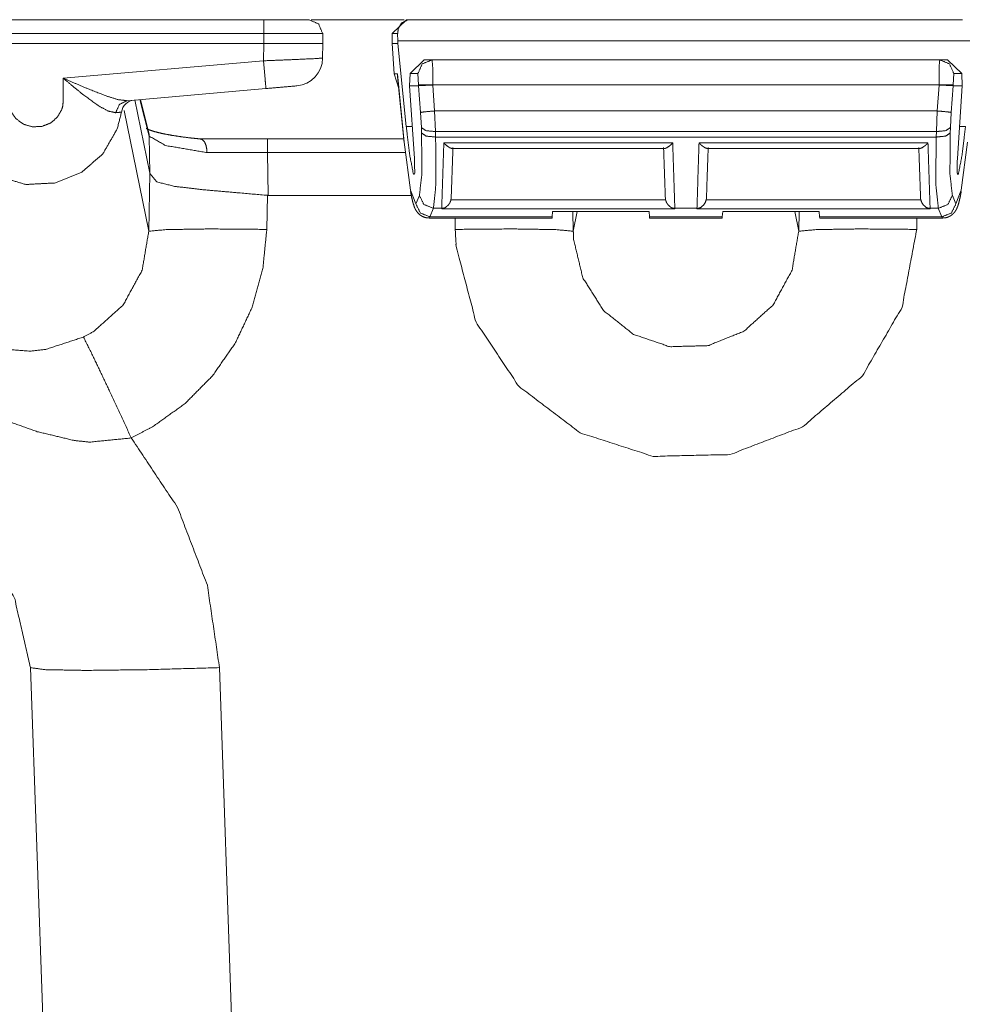
# Model space of a CAD drawing. Units: inches. Extents: x 1.31 to 9.93, y 2.49 to 7.27.
# Drawn here: x 3.94 to 4.28, y 6.93 to 7.27 of the extents above; entities that cross this region are included whole.
import ezdxf

# ---------------------------------------------------------------- set-up
doc = ezdxf.new("R2010")
doc.units = ezdxf.units.IN
doc.header["$MEASUREMENT"] = 0
doc.layers.add('1', color=7, linetype='Continuous', true_color=0xffffff)
doc.layers.add('Trimetric', color=7, linetype='Continuous', true_color=0xffffff)

msp = doc.modelspace()

# ---------------------------------------------------------------- linework, layer by layer
at = {"layer": '1', "color": 7, "linetype": 'Continuous', "lineweight": 13}
for p, q in [((3.86932, 7.2744), (4.03001, 7.2744)), ((3.98098, 7.2744), (4.03047, 7.2744)), ((4.04666, 7.27434), (4.07953, 7.27434)), ((4.07531, 7.26949), (4.08031, 7.2744)), ((4.08031, 7.2744), (4.08135, 7.2744)), ((4.08135, 7.2744), (4.27632, 7.2744)), ((4.09476, 7.2744), (4.13865, 7.2744)), ((4.13865, 7.2744), (4.1465, 7.2744)), ((4.1465, 7.2744), (4.15538, 7.2744)), ((4.15538, 7.2744), (4.16061, 7.2744)), ((4.19706, 7.2744), (4.20228, 7.2744)), ((4.20228, 7.2744), (4.21116, 7.2744)), ((4.21116, 7.2744), (4.21902, 7.2744)), ((4.21902, 7.2744), (4.2629, 7.2744)), ((4.03001, 7.26949), (3.86932, 7.26949)), ((4.03001, 7.26602), (4.03001, 7.26949)), ((4.05078, 7.26949), (4.05084, 7.26602)), ((4.07531, 7.26949), (4.07525, 7.26607)), ((4.0772, 7.26949), (4.07531, 7.26949)), ((4.07728, 7.267), (4.0772, 7.26949)), ((4.03001, 7.26602), (3.86932, 7.26602)), ((4.0299, 7.25991), (4.03001, 7.26602)), ((4.05084, 7.26602), (4.05075, 7.26086)), ((4.07525, 7.26602), (4.07525, 7.26607)), ((4.07525, 7.26607), (4.07527, 7.26602)), ((4.076, 7.25528), (4.07525, 7.26602)), ((4.07527, 7.26602), (4.0773, 7.26602)), ((4.07527, 7.26602), (4.07602, 7.25528)), ((4.07728, 7.267), (4.28038, 7.267)), ((4.0773, 7.26602), (4.07728, 7.267)), ((4.08023, 7.23674), (4.0773, 7.26602)), ((3.9593, 7.25373), (4.0299, 7.25991)), ((4.08156, 7.2554), (4.08659, 7.26023)), ((4.08659, 7.26023), (4.08934, 7.26023)), ((4.08934, 7.26023), (4.26833, 7.26023)), ((4.26833, 7.26023), (4.27107, 7.26023)), ((4.27107, 7.26023), (4.27611, 7.2554)), ((4.08156, 7.2554), (4.08139, 7.25106)), ((4.08436, 7.2554), (4.08156, 7.2554)), ((4.08458, 7.25138), (4.08436, 7.2554)), ((4.2733, 7.2554), (4.27308, 7.25138)), ((4.27611, 7.2554), (4.2733, 7.2554)), ((4.27611, 7.2554), (4.27627, 7.25106)), ((4.0776, 7.25015), (4.076, 7.25528)), ((4.07602, 7.25528), (4.07711, 7.25528)), ((4.07602, 7.25528), (4.0776, 7.25019)), ((4.07711, 7.25528), (4.07953, 7.23116)), ((4.07719, 7.25426), (4.07952, 7.23101)), ((4.03077, 7.25012), (3.9818, 7.24584)), ((4.08139, 7.25106), (4.08457, 7.25106)), ((4.08139, 7.25106), (4.08312, 7.22541)), ((4.08457, 7.25106), (4.08458, 7.25138)), ((4.08457, 7.25106), (4.08956, 7.25132)), ((4.08526, 7.24169), (4.08457, 7.25106)), ((4.08457, 7.25106), (4.08457, 7.25106)), ((4.2681, 7.25138), (4.08956, 7.25138)), ((4.08956, 7.25138), (4.08956, 7.25132)), ((4.08956, 7.25132), (4.09023, 7.24221)), ((4.26744, 7.24221), (4.26811, 7.25132)), ((4.26811, 7.25132), (4.2681, 7.25138)), ((4.26811, 7.25132), (4.27309, 7.25106)), ((4.27309, 7.25106), (4.27241, 7.24169)), ((4.27308, 7.25138), (4.27309, 7.25106)), ((4.27627, 7.25106), (4.27309, 7.25106)), ((4.27309, 7.25106), (4.27309, 7.25106)), ((4.27627, 7.25106), (4.27455, 7.22541)), ((3.98452, 7.24608), (3.98979, 7.22025)), ((3.98961, 7.23331), (3.98633, 7.24624)), ((3.98946, 7.23446), (3.98647, 7.24625)), ((3.98077, 7.24234), (3.98944, 7.19977)), ((4.08555, 7.23635), (4.08526, 7.24169)), ((4.09023, 7.24221), (4.26744, 7.24221)), ((4.09023, 7.24221), (4.09052, 7.23492)), ((4.26714, 7.23492), (4.26744, 7.24221)), ((4.27241, 7.24169), (4.27211, 7.23635)), ((4.08023, 7.23674), (4.08235, 7.23674)), ((4.08563, 7.23442), (4.08555, 7.23635)), ((4.09052, 7.23492), (4.26714, 7.23492)), ((4.09052, 7.23492), (4.09059, 7.23299)), ((4.26707, 7.23299), (4.26714, 7.23492)), ((4.27211, 7.23635), (4.27204, 7.23442)), ((4.27531, 7.23674), (4.27743, 7.23674)), ((3.98981, 7.22018), (3.98961, 7.23331)), ((4.00756, 7.23234), (4.03132, 7.23234)), ((4.03132, 7.23234), (4.07939, 7.23234)), ((4.07953, 7.23116), (4.08172, 7.21427)), ((4.09059, 7.23299), (4.26707, 7.23299)), ((4.27595, 7.21427), (4.27813, 7.23116)), ((4.09347, 7.23091), (4.1742, 7.23091)), ((4.09635, 7.22894), (4.17132, 7.22894)), ((4.18347, 7.23091), (4.26419, 7.23091)), ((4.18635, 7.22894), (4.26132, 7.22894)), ((4.03132, 7.22752), (4.00996, 7.22753)), ((4.07991, 7.22752), (4.03132, 7.22752)), ((4.03132, 7.22752), (4.03154, 7.21243)), ((4.08311, 7.22541), (4.08312, 7.22541)), ((4.27455, 7.22541), (4.27455, 7.22541)), ((3.98944, 7.19977), (3.98979, 7.22025)), ((3.98979, 7.22025), (3.98981, 7.22018)), ((4.08276, 7.21988), (4.08318, 7.21988)), ((4.27448, 7.21988), (4.27491, 7.21988)), ((4.08172, 7.21427), (4.08362, 7.20943)), ((4.27404, 7.20943), (4.27595, 7.21427)), ((4.03127, 7.21245), (4.03106, 7.20043)), ((4.03154, 7.21243), (4.03127, 7.21245)), ((4.03154, 7.21243), (4.08201, 7.21243)), ((4.08362, 7.20943), (4.08486, 7.21244)), ((4.09608, 7.21149), (4.09599, 7.21081)), ((4.09599, 7.21081), (4.17167, 7.21081)), ((4.17167, 7.21081), (4.17159, 7.21149)), ((4.18608, 7.21149), (4.18599, 7.21081)), ((4.18599, 7.21081), (4.26167, 7.21081)), ((4.26167, 7.21081), (4.26159, 7.21149)), ((4.27281, 7.21244), (4.27404, 7.20943)), ((4.08983, 7.20787), (4.08859, 7.20486)), ((4.08983, 7.20787), (4.09273, 7.20787)), ((4.09398, 7.20811), (4.09272, 7.20765)), ((4.09272, 7.20765), (4.09273, 7.20787)), ((4.17494, 7.20765), (4.09272, 7.20765)), ((4.17494, 7.20765), (4.17369, 7.20811)), ((4.17493, 7.20787), (4.18273, 7.20787)), ((4.17493, 7.20787), (4.17494, 7.20765)), ((4.18398, 7.20811), (4.18272, 7.20765)), ((4.18272, 7.20765), (4.18273, 7.20787)), ((4.26494, 7.20765), (4.18272, 7.20765)), ((4.26494, 7.20765), (4.26369, 7.20811)), ((4.26493, 7.20787), (4.26784, 7.20787)), ((4.26493, 7.20787), (4.26494, 7.20765)), ((4.26907, 7.20486), (4.26784, 7.20787)), ((4.08859, 7.20486), (4.08827, 7.20443)), ((4.08828, 7.20443), (4.13165, 7.20443)), ((4.08859, 7.20486), (4.13168, 7.20486)), ((4.09751, 7.20043), (4.09744, 7.20443)), ((4.13168, 7.20486), (4.13165, 7.20443)), ((4.13181, 7.20671), (4.13168, 7.20486)), ((4.16585, 7.20671), (4.13181, 7.20671)), ((4.13901, 7.20671), (4.13913, 7.19977)), ((4.14054, 7.20671), (4.13913, 7.19977)), ((4.16585, 7.20671), (4.16599, 7.20486)), ((4.16601, 7.20443), (4.16599, 7.20486)), ((4.16599, 7.20486), (4.19168, 7.20486)), ((4.16601, 7.20443), (4.19165, 7.20443)), ((4.19168, 7.20486), (4.19165, 7.20443)), ((4.19181, 7.20671), (4.19168, 7.20486)), ((4.19181, 7.20671), (4.22586, 7.20671)), ((4.21719, 7.20671), (4.2186, 7.19977)), ((4.2186, 7.19977), (4.21873, 7.20671)), ((4.22586, 7.20671), (4.22598, 7.20486)), ((4.22598, 7.20486), (4.26907, 7.20486)), ((4.22602, 7.20443), (4.22598, 7.20486)), ((4.22602, 7.20443), (4.26939, 7.20443)), ((4.26029, 7.20443), (4.26022, 7.20043)), ((4.26939, 7.20443), (4.26907, 7.20486)), ((3.96004, 6.69351), (3.94774, 7.04584)), ((4.01436, 7.04584), (4.02667, 6.69351))]:
    msp.add_line(p, q, dxfattribs=at)
for centre, radius, start, end in [((4.04075, 7.26103), 0.01, 275, 359), ((3.98477, 7.24108), 0.005, 95, 171.737)]:
    msp.add_arc(centre, radius, start, end, dxfattribs=at)
for points in [[(3.9679, 7.2744), (3.98098, 7.2744)], [(4.03001, 7.2744), (4.03001, 7.26949)], [(4.0865, 7.2744), (4.09476, 7.2744)], [(4.2629, 7.2744), (4.27116, 7.2744)], [(4.07602, 7.25528), (4.076, 7.25528)], [(4.04162, 7.25107), (4.03077, 7.25012)], [(4.03132, 7.22752), (4.03132, 7.23234)], [(4.09273, 7.20787), (4.09347, 7.23091)], [(4.0967, 7.22927), (4.09608, 7.21149)], [(4.17159, 7.21149), (4.17096, 7.22927)], [(4.17419, 7.23091), (4.17493, 7.20787)], [(4.18273, 7.20787), (4.18347, 7.23091)], [(4.1867, 7.22927), (4.18608, 7.21149)], [(4.26159, 7.21149), (4.26096, 7.22927)], [(4.26419, 7.23091), (4.26493, 7.20787)]]:
    msp.add_open_spline(points, degree=1, dxfattribs=at)
for points, knots in [([(4.03001, 7.2744), (4.03985, 7.2744), (4.04539, 7.2744), (4.04578, 7.2744)], [0, 0, 0.624223, 0.975308, 1, 1]), ([(4.04578, 7.2744), (4.04928, 7.27297), (4.05078, 7.26949)], [0, 0, 0.500013, 1, 1]), ([(4.08135, 7.2744), (4.08132, 7.2744), (4.08071, 7.27435), (4.07855, 7.27319), (4.07743, 7.27133), (4.0772, 7.26949)], [0, 0, 0.00383, 0.089469, 0.434321, 0.739365, 1, 1]), ([(4.05078, 7.26949), (4.04623, 7.26949), (4.04102, 7.26949), (4.03001, 7.26949)], [0, 0, 0.218913, 0.469702, 1, 1]), ([(4.05084, 7.26602), (4.0504, 7.26601), (4.04474, 7.26602), (4.03424, 7.26601), (4.03001, 7.26602)], [0, 0, 0.020804, 0.292878, 0.79698, 1, 1]), ([(4.0299, 7.25991), (4.04032, 7.26032), (4.04795, 7.26067), (4.05075, 7.26086)], [0, 0, 0.49982, 0.865816, 1, 1]), ([(4.0299, 7.25991), (4.03051, 7.25298), (4.03077, 7.25012)], [0, 0, 0.708184, 1, 1]), ([(4.08934, 7.26023), (4.08588, 7.25882), (4.08436, 7.2554)], [0, 0, 0.499357, 1, 1]), ([(4.08934, 7.26023), (4.08955, 7.25765), (4.08956, 7.25138)], [0, 0, 0.291474, 1, 1]), ([(4.2681, 7.25138), (4.26811, 7.25765), (4.26833, 7.26023)], [0, 0, 0.708526, 1, 1]), ([(4.26833, 7.26023), (4.27179, 7.25882), (4.2733, 7.2554)], [0, 0, 0.499332, 1, 1]), ([(3.94003, 7.25373), (3.94005, 7.24522), (3.94024, 7.24385), (3.94076, 7.24222), (3.94256, 7.23952), (3.94528, 7.23754), (3.94853, 7.2366), (3.95191, 7.23679), (3.95491, 7.23802), (3.9572, 7.24), (3.95876, 7.24269), (3.9591, 7.24385), (3.9593, 7.24574), (3.9593, 7.25373)], [0, 0, 0.18731, 0.217589, 0.255351, 0.326692, 0.400619, 0.475024, 0.549432, 0.620701, 0.687499, 0.755765, 0.782485, 0.824197, 1, 1]), ([(3.9593, 7.25373), (3.95938, 7.2537), (3.96758, 7.2502), (3.9746, 7.24746), (3.97859, 7.2462), (3.9818, 7.24584)], [0, 0, 0.003455, 0.375735, 0.690534, 0.865031, 1, 1]), ([(3.97777, 7.2416), (3.97516, 7.24216), (3.9719, 7.24392), (3.96613, 7.24809), (3.95936, 7.25369), (3.9593, 7.25373)], [0, 0, 0.119519, 0.285325, 0.603816, 0.996668, 1, 1]), ([(4.07726, 7.25352), (4.07726, 7.25352), (4.07711, 7.25523), (4.07711, 7.25528)], [0, 0, 0.000946, 0.971997, 1, 1]), ([(4.07711, 7.25528), (4.07711, 7.25522), (4.07721, 7.25426)], [0, 0, 0.065596, 1, 1]), ([(4.08956, 7.25138), (4.08619, 7.25144), (4.08458, 7.25138)], [0, 0, 0.677654, 1, 1]), ([(4.2681, 7.25138), (4.27148, 7.25144), (4.27308, 7.25138)], [0, 0, 0.677654, 1, 1]), ([(3.97777, 7.2416), (3.97911, 7.24451), (3.9818, 7.24584)], [0, 0, 0.516456, 1, 1]), ([(3.97982, 7.2418), (3.97833, 7.2359), (3.97321, 7.22703), (3.96586, 7.22066), (3.95653, 7.21684), (3.94613, 7.21627), (3.93612, 7.21919), (3.92754, 7.22545), (3.92164, 7.23428), (3.91952, 7.2418)], [0, 0, 0.070753, 0.189819, 0.302854, 0.420053, 0.541026, 0.662258, 0.785706, 0.909167, 1, 1]), ([(3.97982, 7.2418), (3.97868, 7.24169), (3.97777, 7.2416)], [0, 0, 0.557201, 1, 1]), ([(4.08526, 7.24169), (4.08685, 7.24192), (4.09023, 7.24221)], [0, 0, 0.322454, 1, 1]), ([(4.26744, 7.24221), (4.27081, 7.24192), (4.27241, 7.24169)], [0, 0, 0.677573, 1, 1]), ([(4.00809, 7.2323), (4.00615, 7.23249), (4.00429, 7.23268), (4.00098, 7.2331), (3.99794, 7.23355), (3.99527, 7.23403), (3.99297, 7.23454), (3.99131, 7.23498), (3.98999, 7.23541), (3.98917, 7.23573), (3.98866, 7.23598), (3.98853, 7.23608)], [0, 0, 0.09696, 0.190365, 0.357502, 0.510692, 0.646297, 0.764335, 0.849877, 0.919244, 0.963601, 0.991681, 1, 1]), ([(4.08276, 7.21988), (4.08145, 7.22668), (4.08023, 7.23674)], [0, 0, 0.405823, 1, 1]), ([(4.08555, 7.23635), (4.08718, 7.23527), (4.09052, 7.23492)], [0, 0, 0.367896, 1, 1]), ([(4.26714, 7.23492), (4.27048, 7.23527), (4.27211, 7.23635)], [0, 0, 0.632145, 1, 1]), ([(4.27491, 7.21988), (4.27621, 7.22668), (4.27743, 7.23674)], [0, 0, 0.405823, 1, 1]), ([(3.98961, 7.23331), (3.98957, 7.23389), (3.98946, 7.23446)], [0, 0, 0.50032, 1, 1]), ([(4.00996, 7.22753), (3.99544, 7.23), (3.98961, 7.23331)], [0, 0, 0.687131, 1, 1]), ([(4.00996, 7.22753), (4.00996, 7.22765), (4.00993, 7.22845), (4.00965, 7.23), (4.00913, 7.23125), (4.0084, 7.23206), (4.00757, 7.23234)], [0, 0, 0.021113, 0.157116, 0.427881, 0.661428, 0.848395, 1, 1]), ([(4.07953, 7.23116), (4.07952, 7.23108), (4.07952, 7.23101)], [0, 0, 0.506924, 1, 1]), ([(4.08486, 7.21244), (4.08574, 7.21996), (4.08563, 7.23442)], [0, 0, 0.343698, 1, 1]), ([(4.08563, 7.23442), (4.08725, 7.23334), (4.09059, 7.23299)], [0, 0, 0.367827, 1, 1]), ([(4.09059, 7.23299), (4.09071, 7.21647), (4.08982, 7.20787)], [0, 0, 0.656663, 1, 1]), ([(4.26784, 7.20787), (4.26696, 7.21647), (4.26707, 7.23299)], [0, 0, 0.343339, 1, 1]), ([(4.26707, 7.23299), (4.27041, 7.23334), (4.27204, 7.23442)], [0, 0, 0.632104, 1, 1]), ([(4.27204, 7.23442), (4.27193, 7.21996), (4.27281, 7.21244)], [0, 0, 0.656303, 1, 1]), ([(4.09347, 7.23091), (4.09349, 7.23089), (4.09452, 7.22996), (4.09559, 7.22921), (4.09635, 7.22896)], [0, 0, 0.008256, 0.40175, 0.772927, 1, 1]), ([(4.17132, 7.22896), (4.17142, 7.22895), (4.17208, 7.22921), (4.17315, 7.22996), (4.17417, 7.23089), (4.17419, 7.23091)], [0, 0, 0.028242, 0.229526, 0.599436, 0.991688, 1, 1]), ([(4.18347, 7.23091), (4.18349, 7.23089), (4.18452, 7.22996), (4.18559, 7.22921), (4.18635, 7.22896)], [0, 0, 0.008256, 0.40175, 0.772927, 1, 1]), ([(4.26419, 7.23091), (4.26417, 7.23089), (4.26315, 7.22996), (4.26208, 7.22921), (4.26132, 7.22896)], [0, 0, 0.008339, 0.401838, 0.772924, 1, 1]), ([(4.08311, 7.22541), (4.08323, 7.22035), (4.08276, 7.21988)], [0, 0, 0.883561, 1, 1]), ([(4.27455, 7.22541), (4.27444, 7.22035), (4.27491, 7.21988)], [0, 0, 0.883562, 1, 1]), ([(4.03127, 7.21245), (4.02173, 7.21328), (4.00884, 7.2144), (3.99857, 7.21561), (3.9923, 7.21718), (3.98981, 7.22018)], [0, 0, 0.221448, 0.520938, 0.760171, 0.909876, 1, 1]), ([(4.08176, 7.21377), (4.08195, 7.21271), (4.08215, 7.21172), (4.08256, 7.20995), (4.08307, 7.20837), (4.08341, 7.20759), (4.08392, 7.20675), (4.08439, 7.20617), (4.08499, 7.2056), (4.08573, 7.2051), (4.08656, 7.20472), (4.08732, 7.20454), (4.08814, 7.20449)], [0, 0, 0.087095, 0.168216, 0.31521, 0.449908, 0.51818, 0.598005, 0.658072, 0.725344, 0.796983, 0.870936, 0.934042, 1, 1]), ([(4.26938, 7.20451), (4.26967, 7.20447), (4.26996, 7.20446), (4.27086, 7.20462), (4.27171, 7.20498), (4.27236, 7.20537), (4.27292, 7.20581), (4.27337, 7.20627), (4.27374, 7.20674), (4.27406, 7.20723), (4.2743, 7.2077), (4.27462, 7.20842), (4.27486, 7.20913), (4.27527, 7.21063), (4.27565, 7.21235), (4.27578, 7.21304), (4.2759, 7.21377)], [0, 0, 0.023201, 0.045998, 0.119368, 0.192992, 0.253467, 0.310364, 0.361677, 0.4086, 0.455879, 0.497964, 0.560953, 0.620509, 0.744366, 0.885061, 0.94114, 1, 1]), ([(4.08486, 7.21244), (4.08645, 7.20921), (4.08982, 7.20787)], [0, 0, 0.497894, 1, 1]), ([(4.09398, 7.20811), (4.09403, 7.20814), (4.09508, 7.20903), (4.09562, 7.20983), (4.09599, 7.21081)], [0, 0, 0.017331, 0.416351, 0.697335, 1, 1]), ([(4.17167, 7.21081), (4.17204, 7.20983), (4.17258, 7.20903), (4.17363, 7.20814), (4.17369, 7.20811)], [0, 0, 0.302686, 0.583586, 0.98267, 1, 1]), ([(4.18599, 7.21081), (4.18562, 7.20983), (4.18508, 7.20903), (4.18403, 7.20814), (4.18398, 7.20811)], [0, 0, 0.302665, 0.583649, 0.982669, 1, 1]), ([(4.26167, 7.21081), (4.26204, 7.20983), (4.26258, 7.20903), (4.26363, 7.20814), (4.26369, 7.20811)], [0, 0, 0.302686, 0.583586, 0.98267, 1, 1]), ([(4.26784, 7.20787), (4.27121, 7.20921), (4.27281, 7.21244)], [0, 0, 0.502119, 1, 1]), ([(4.08362, 7.20943), (4.08521, 7.2062), (4.08859, 7.20486)], [0, 0, 0.497932, 1, 1]), ([(4.09273, 7.20787), (4.09337, 7.20793), (4.09398, 7.20811)], [0, 0, 0.500267, 1, 1]), ([(4.17369, 7.20811), (4.1743, 7.20793), (4.17493, 7.20787)], [0, 0, 0.499892, 1, 1]), ([(4.18273, 7.20787), (4.18337, 7.20793), (4.18398, 7.20811)], [0, 0, 0.500267, 1, 1]), ([(4.26369, 7.20811), (4.2643, 7.20793), (4.26493, 7.20787)], [0, 0, 0.499892, 1, 1]), ([(4.26907, 7.20486), (4.27245, 7.2062), (4.27404, 7.20943)], [0, 0, 0.502029, 1, 1]), ([(4.03106, 7.20043), (4.02967, 7.18669), (4.0259, 7.173), (4.02004, 7.16049), (4.01193, 7.14882), (4.00229, 7.13904), (3.99081, 7.13081), (3.98328, 7.12686)], [0, 0, 0.149434, 0.303182, 0.452647, 0.606509, 0.755033, 0.908001, 1, 1]), ([(4.03106, 7.20043), (4.01076, 7.2006), (3.99561, 7.20036), (3.98944, 7.19977)], [0, 0, 0.487345, 0.851214, 1, 1]), ([(4.09751, 7.20043), (4.1178, 7.2006), (4.13296, 7.20036), (4.13913, 7.19977)], [0, 0, 0.487345, 0.851214, 1, 1]), ([(4.26022, 7.20043), (4.25507, 7.173), (4.24109, 7.14882), (4.21997, 7.13081), (4.19436, 7.12103), (4.16727, 7.12037), (4.1416, 7.12867), (4.12002, 7.145), (4.10483, 7.16772), (4.09782, 7.19451), (4.09751, 7.20043)], [0, 0, 0.110293, 0.22063, 0.330295, 0.438587, 0.545678, 0.652245, 0.759159, 0.867155, 0.976547, 1, 1]), ([(4.26022, 7.20043), (4.23993, 7.2006), (4.22477, 7.20036), (4.2186, 7.19977)], [0, 0, 0.487345, 0.851214, 1, 1]), ([(3.96642, 7.16247), (3.97014, 7.16452), (3.98044, 7.17379), (3.9871, 7.18605), (3.98944, 7.19977)], [0, 0, 0.092426, 0.393957, 0.69725, 1, 1]), ([(4.13913, 7.19977), (4.13925, 7.19683), (4.14248, 7.1834), (4.14976, 7.17184), (4.16033, 7.16341), (4.17308, 7.15907), (4.1866, 7.15942), (4.1993, 7.16452), (4.20961, 7.17379), (4.21626, 7.18605), (4.2186, 7.19977)], [0, 0, 0.023311, 0.13261, 0.240728, 0.347742, 0.454345, 0.56144, 0.669753, 0.779473, 0.889836, 1, 1]), ([(3.91587, 7.17792), (3.92184, 7.16919), (3.92574, 7.16521), (3.93062, 7.16159), (3.93571, 7.15916), (3.93934, 7.15813), (3.94764, 7.15747), (3.9531, 7.15809), (3.96642, 7.16247)], [0, 0, 0.177877, 0.271459, 0.373604, 0.468501, 0.531849, 0.671927, 0.764308, 1, 1]), ([(3.98328, 7.12686), (3.96861, 7.1254), (3.9632, 7.12597), (3.95015, 7.12908), (3.93725, 7.13368), (3.91699, 7.14234), (3.89519, 7.15344), (3.88111, 7.16385)], [0, 0, 0.13246, 0.181285, 0.301865, 0.424919, 0.622857, 0.842699, 1, 1]), ([(3.98328, 7.12686), (3.97585, 7.1429), (3.96984, 7.15558), (3.96642, 7.16247)], [0, 0, 0.44855, 0.804654, 1, 1]), ([(3.98328, 7.12686), (3.99957, 7.10238), (4.0101, 7.07493), (4.01437, 7.04584)], [0, 0, 0.333334, 0.666662, 1, 1]), ([(3.94774, 7.04584), (3.94202, 7.07063), (3.92742, 7.09147), (3.90609, 7.10532), (3.88111, 7.11018)], [0, 0, 0.25, 0.500004, 0.749999, 1, 1]), ([(3.94774, 7.04584), (3.95283, 7.04513), (3.96728, 7.04487), (3.98889, 7.04513), (4.01437, 7.04584)], [0, 0, 0.077137, 0.293815, 0.617807, 1, 1])]:
    msp.add_open_spline(points, degree=1, knots=knots, dxfattribs=at)
at = {"layer": 'Trimetric', "color": 7, "linetype": 'Continuous', "lineweight": 13}
for p, q in [((3.86932, 7.2744), (4.03001, 7.2744)), ((3.98098, 7.2744), (4.03047, 7.2744)), ((4.04666, 7.27434), (4.07953, 7.27434)), ((4.07531, 7.26949), (4.08031, 7.2744)), ((4.08031, 7.2744), (4.08135, 7.2744)), ((4.08135, 7.2744), (4.27632, 7.2744)), ((4.09476, 7.2744), (4.13865, 7.2744)), ((4.13865, 7.2744), (4.1465, 7.2744)), ((4.1465, 7.2744), (4.15538, 7.2744)), ((4.15538, 7.2744), (4.16061, 7.2744)), ((4.19706, 7.2744), (4.20228, 7.2744)), ((4.20228, 7.2744), (4.21116, 7.2744)), ((4.21116, 7.2744), (4.21902, 7.2744)), ((4.21902, 7.2744), (4.2629, 7.2744)), ((4.03001, 7.26949), (3.86932, 7.26949)), ((4.03001, 7.26602), (4.03001, 7.26949)), ((4.05078, 7.26949), (4.05084, 7.26602)), ((4.07531, 7.26949), (4.07525, 7.26607)), ((4.0772, 7.26949), (4.07531, 7.26949)), ((4.07728, 7.267), (4.0772, 7.26949)), ((4.03001, 7.26602), (3.86932, 7.26602)), ((4.0299, 7.25991), (4.03001, 7.26602)), ((4.05084, 7.26602), (4.05075, 7.26086)), ((4.07525, 7.26602), (4.07525, 7.26607)), ((4.07525, 7.26607), (4.07527, 7.26602)), ((4.076, 7.25528), (4.07525, 7.26602)), ((4.07527, 7.26602), (4.0773, 7.26602)), ((4.07527, 7.26602), (4.07602, 7.25528)), ((4.07728, 7.267), (4.28038, 7.267)), ((4.0773, 7.26602), (4.07728, 7.267)), ((4.08023, 7.23674), (4.0773, 7.26602)), ((3.9593, 7.25373), (4.0299, 7.25991)), ((4.08156, 7.2554), (4.08659, 7.26023)), ((4.08659, 7.26023), (4.08934, 7.26023)), ((4.08934, 7.26023), (4.26833, 7.26023)), ((4.26833, 7.26023), (4.27107, 7.26023)), ((4.27107, 7.26023), (4.27611, 7.2554)), ((4.08156, 7.2554), (4.08139, 7.25106)), ((4.08436, 7.2554), (4.08156, 7.2554)), ((4.08458, 7.25138), (4.08436, 7.2554)), ((4.2733, 7.2554), (4.27308, 7.25138)), ((4.27611, 7.2554), (4.2733, 7.2554)), ((4.27611, 7.2554), (4.27627, 7.25106)), ((4.0776, 7.25015), (4.076, 7.25528)), ((4.07602, 7.25528), (4.07711, 7.25528)), ((4.07602, 7.25528), (4.0776, 7.25019)), ((4.07711, 7.25528), (4.07953, 7.23116)), ((4.07719, 7.25426), (4.07952, 7.23101)), ((4.03077, 7.25012), (3.9818, 7.24584)), ((4.08139, 7.25106), (4.08457, 7.25106)), ((4.08139, 7.25106), (4.08312, 7.22541)), ((4.08457, 7.25106), (4.08458, 7.25138)), ((4.08457, 7.25106), (4.08956, 7.25132)), ((4.08526, 7.24169), (4.08457, 7.25106)), ((4.08457, 7.25106), (4.08457, 7.25106)), ((4.2681, 7.25138), (4.08956, 7.25138)), ((4.08956, 7.25138), (4.08956, 7.25132)), ((4.08956, 7.25132), (4.09023, 7.24221)), ((4.26744, 7.24221), (4.26811, 7.25132)), ((4.26811, 7.25132), (4.2681, 7.25138)), ((4.26811, 7.25132), (4.27309, 7.25106)), ((4.27309, 7.25106), (4.27241, 7.24169)), ((4.27308, 7.25138), (4.27309, 7.25106)), ((4.27627, 7.25106), (4.27309, 7.25106)), ((4.27309, 7.25106), (4.27309, 7.25106)), ((4.27627, 7.25106), (4.27455, 7.22541)), ((3.98452, 7.24608), (3.98979, 7.22025)), ((3.98961, 7.23331), (3.98633, 7.24624)), ((3.98946, 7.23446), (3.98647, 7.24625)), ((3.98077, 7.24234), (3.98944, 7.19977)), ((4.08555, 7.23635), (4.08526, 7.24169)), ((4.09023, 7.24221), (4.26744, 7.24221)), ((4.09023, 7.24221), (4.09052, 7.23492)), ((4.26714, 7.23492), (4.26744, 7.24221)), ((4.27241, 7.24169), (4.27211, 7.23635)), ((4.08023, 7.23674), (4.08235, 7.23674)), ((4.08563, 7.23442), (4.08555, 7.23635)), ((4.09052, 7.23492), (4.26714, 7.23492)), ((4.09052, 7.23492), (4.09059, 7.23299)), ((4.26707, 7.23299), (4.26714, 7.23492)), ((4.27211, 7.23635), (4.27204, 7.23442)), ((4.27531, 7.23674), (4.27743, 7.23674)), ((3.98981, 7.22018), (3.98961, 7.23331)), ((4.00756, 7.23234), (4.03132, 7.23234)), ((4.03132, 7.23234), (4.07939, 7.23234)), ((4.07953, 7.23116), (4.08172, 7.21427)), ((4.09059, 7.23299), (4.26707, 7.23299)), ((4.27595, 7.21427), (4.27813, 7.23116)), ((4.09347, 7.23091), (4.1742, 7.23091)), ((4.09635, 7.22894), (4.17132, 7.22894)), ((4.18347, 7.23091), (4.26419, 7.23091)), ((4.18635, 7.22894), (4.26132, 7.22894)), ((4.03132, 7.22752), (4.00996, 7.22753)), ((4.07991, 7.22752), (4.03132, 7.22752)), ((4.03132, 7.22752), (4.03154, 7.21243)), ((4.08311, 7.22541), (4.08312, 7.22541)), ((4.27455, 7.22541), (4.27455, 7.22541)), ((3.98944, 7.19977), (3.98979, 7.22025)), ((3.98979, 7.22025), (3.98981, 7.22018)), ((4.08276, 7.21988), (4.08318, 7.21988)), ((4.27448, 7.21988), (4.27491, 7.21988)), ((4.08172, 7.21427), (4.08362, 7.20943)), ((4.27404, 7.20943), (4.27595, 7.21427)), ((4.03127, 7.21245), (4.03106, 7.20043)), ((4.03154, 7.21243), (4.03127, 7.21245)), ((4.03154, 7.21243), (4.08201, 7.21243)), ((4.08362, 7.20943), (4.08486, 7.21244)), ((4.09608, 7.21149), (4.09599, 7.21081)), ((4.09599, 7.21081), (4.17167, 7.21081)), ((4.17167, 7.21081), (4.17159, 7.21149)), ((4.18608, 7.21149), (4.18599, 7.21081)), ((4.18599, 7.21081), (4.26167, 7.21081)), ((4.26167, 7.21081), (4.26159, 7.21149)), ((4.27281, 7.21244), (4.27404, 7.20943)), ((4.08983, 7.20787), (4.08859, 7.20486)), ((4.08983, 7.20787), (4.09273, 7.20787)), ((4.09398, 7.20811), (4.09272, 7.20765)), ((4.09272, 7.20765), (4.09273, 7.20787)), ((4.17494, 7.20765), (4.09272, 7.20765)), ((4.17494, 7.20765), (4.17369, 7.20811)), ((4.17493, 7.20787), (4.18273, 7.20787)), ((4.17493, 7.20787), (4.17494, 7.20765)), ((4.18398, 7.20811), (4.18272, 7.20765)), ((4.18272, 7.20765), (4.18273, 7.20787)), ((4.26494, 7.20765), (4.18272, 7.20765)), ((4.26494, 7.20765), (4.26369, 7.20811)), ((4.26493, 7.20787), (4.26784, 7.20787)), ((4.26493, 7.20787), (4.26494, 7.20765)), ((4.26907, 7.20486), (4.26784, 7.20787)), ((4.08859, 7.20486), (4.08827, 7.20443)), ((4.08828, 7.20443), (4.13165, 7.20443)), ((4.08859, 7.20486), (4.13168, 7.20486)), ((4.09751, 7.20043), (4.09744, 7.20443)), ((4.13168, 7.20486), (4.13165, 7.20443)), ((4.13181, 7.20671), (4.13168, 7.20486)), ((4.16585, 7.20671), (4.13181, 7.20671)), ((4.13901, 7.20671), (4.13913, 7.19977)), ((4.14054, 7.20671), (4.13913, 7.19977)), ((4.16585, 7.20671), (4.16599, 7.20486)), ((4.16601, 7.20443), (4.16599, 7.20486)), ((4.16599, 7.20486), (4.19168, 7.20486)), ((4.16601, 7.20443), (4.19165, 7.20443)), ((4.19168, 7.20486), (4.19165, 7.20443)), ((4.19181, 7.20671), (4.19168, 7.20486)), ((4.19181, 7.20671), (4.22586, 7.20671)), ((4.21719, 7.20671), (4.2186, 7.19977)), ((4.2186, 7.19977), (4.21873, 7.20671)), ((4.22586, 7.20671), (4.22598, 7.20486)), ((4.22598, 7.20486), (4.26907, 7.20486)), ((4.22602, 7.20443), (4.22598, 7.20486)), ((4.22602, 7.20443), (4.26939, 7.20443)), ((4.26029, 7.20443), (4.26022, 7.20043)), ((4.26939, 7.20443), (4.26907, 7.20486)), ((3.96004, 6.69351), (3.94774, 7.04584)), ((4.01436, 7.04584), (4.02667, 6.69351))]:
    msp.add_line(p, q, dxfattribs=at)
for centre, radius, start, end in [((4.04075, 7.26103), 0.01, 275, 359), ((3.98477, 7.24108), 0.005, 95, 171.737)]:
    msp.add_arc(centre, radius, start, end, dxfattribs=at)
for points in [[(3.9679, 7.2744), (3.98098, 7.2744)], [(4.03001, 7.2744), (4.03001, 7.26949)], [(4.0865, 7.2744), (4.09476, 7.2744)], [(4.2629, 7.2744), (4.27116, 7.2744)], [(4.07602, 7.25528), (4.076, 7.25528)], [(4.04162, 7.25107), (4.03077, 7.25012)], [(4.03132, 7.22752), (4.03132, 7.23234)], [(4.09273, 7.20787), (4.09347, 7.23091)], [(4.0967, 7.22927), (4.09608, 7.21149)], [(4.17159, 7.21149), (4.17096, 7.22927)], [(4.17419, 7.23091), (4.17493, 7.20787)], [(4.18273, 7.20787), (4.18347, 7.23091)], [(4.1867, 7.22927), (4.18608, 7.21149)], [(4.26159, 7.21149), (4.26096, 7.22927)], [(4.26419, 7.23091), (4.26493, 7.20787)]]:
    msp.add_open_spline(points, degree=1, dxfattribs=at)
for points, knots in [([(4.03001, 7.2744), (4.03985, 7.2744), (4.04539, 7.2744), (4.04578, 7.2744)], [0, 0, 0.624223, 0.975308, 1, 1]), ([(4.04578, 7.2744), (4.04928, 7.27297), (4.05078, 7.26949)], [0, 0, 0.500013, 1, 1]), ([(4.08135, 7.2744), (4.08132, 7.2744), (4.08071, 7.27435), (4.07855, 7.27319), (4.07743, 7.27133), (4.0772, 7.26949)], [0, 0, 0.00383, 0.089469, 0.434321, 0.739365, 1, 1]), ([(4.05078, 7.26949), (4.04623, 7.26949), (4.04102, 7.26949), (4.03001, 7.26949)], [0, 0, 0.218913, 0.469702, 1, 1]), ([(4.05084, 7.26602), (4.0504, 7.26601), (4.04474, 7.26602), (4.03424, 7.26601), (4.03001, 7.26602)], [0, 0, 0.020804, 0.292878, 0.79698, 1, 1]), ([(4.0299, 7.25991), (4.04032, 7.26032), (4.04795, 7.26067), (4.05075, 7.26086)], [0, 0, 0.49982, 0.865816, 1, 1]), ([(4.0299, 7.25991), (4.03051, 7.25298), (4.03077, 7.25012)], [0, 0, 0.708184, 1, 1]), ([(4.08934, 7.26023), (4.08588, 7.25882), (4.08436, 7.2554)], [0, 0, 0.499357, 1, 1]), ([(4.08934, 7.26023), (4.08955, 7.25765), (4.08956, 7.25138)], [0, 0, 0.291474, 1, 1]), ([(4.2681, 7.25138), (4.26811, 7.25765), (4.26833, 7.26023)], [0, 0, 0.708526, 1, 1]), ([(4.26833, 7.26023), (4.27179, 7.25882), (4.2733, 7.2554)], [0, 0, 0.499332, 1, 1]), ([(3.94003, 7.25373), (3.94005, 7.24522), (3.94024, 7.24385), (3.94076, 7.24222), (3.94256, 7.23952), (3.94528, 7.23754), (3.94853, 7.2366), (3.95191, 7.23679), (3.95491, 7.23802), (3.9572, 7.24), (3.95876, 7.24269), (3.9591, 7.24385), (3.9593, 7.24574), (3.9593, 7.25373)], [0, 0, 0.18731, 0.217589, 0.255351, 0.326692, 0.400619, 0.475024, 0.549432, 0.620701, 0.687499, 0.755765, 0.782485, 0.824197, 1, 1]), ([(3.9593, 7.25373), (3.95938, 7.2537), (3.96758, 7.2502), (3.9746, 7.24746), (3.97859, 7.2462), (3.9818, 7.24584)], [0, 0, 0.003455, 0.375735, 0.690534, 0.865031, 1, 1]), ([(3.97777, 7.2416), (3.97516, 7.24216), (3.9719, 7.24392), (3.96613, 7.24809), (3.95936, 7.25369), (3.9593, 7.25373)], [0, 0, 0.119519, 0.285325, 0.603816, 0.996668, 1, 1]), ([(4.07726, 7.25352), (4.07726, 7.25352), (4.07711, 7.25523), (4.07711, 7.25528)], [0, 0, 0.000946, 0.971997, 1, 1]), ([(4.07711, 7.25528), (4.07711, 7.25522), (4.07721, 7.25426)], [0, 0, 0.065596, 1, 1]), ([(4.08956, 7.25138), (4.08619, 7.25144), (4.08458, 7.25138)], [0, 0, 0.677654, 1, 1]), ([(4.2681, 7.25138), (4.27148, 7.25144), (4.27308, 7.25138)], [0, 0, 0.677654, 1, 1]), ([(3.97777, 7.2416), (3.97911, 7.24451), (3.9818, 7.24584)], [0, 0, 0.516456, 1, 1]), ([(3.97982, 7.2418), (3.97833, 7.2359), (3.97321, 7.22703), (3.96586, 7.22066), (3.95653, 7.21684), (3.94613, 7.21627), (3.93612, 7.21919), (3.92754, 7.22545), (3.92164, 7.23428), (3.91952, 7.2418)], [0, 0, 0.070753, 0.189819, 0.302854, 0.420053, 0.541026, 0.662258, 0.785706, 0.909167, 1, 1]), ([(3.97982, 7.2418), (3.97868, 7.24169), (3.97777, 7.2416)], [0, 0, 0.557201, 1, 1]), ([(4.08526, 7.24169), (4.08685, 7.24192), (4.09023, 7.24221)], [0, 0, 0.322454, 1, 1]), ([(4.26744, 7.24221), (4.27081, 7.24192), (4.27241, 7.24169)], [0, 0, 0.677573, 1, 1]), ([(4.00809, 7.2323), (4.00615, 7.23249), (4.00429, 7.23268), (4.00098, 7.2331), (3.99794, 7.23355), (3.99527, 7.23403), (3.99297, 7.23454), (3.99131, 7.23498), (3.98999, 7.23541), (3.98917, 7.23573), (3.98866, 7.23598), (3.98853, 7.23608)], [0, 0, 0.09696, 0.190365, 0.357502, 0.510692, 0.646297, 0.764335, 0.849877, 0.919244, 0.963601, 0.991681, 1, 1]), ([(4.08276, 7.21988), (4.08145, 7.22668), (4.08023, 7.23674)], [0, 0, 0.405823, 1, 1]), ([(4.08555, 7.23635), (4.08718, 7.23527), (4.09052, 7.23492)], [0, 0, 0.367896, 1, 1]), ([(4.26714, 7.23492), (4.27048, 7.23527), (4.27211, 7.23635)], [0, 0, 0.632145, 1, 1]), ([(4.27491, 7.21988), (4.27621, 7.22668), (4.27743, 7.23674)], [0, 0, 0.405823, 1, 1]), ([(3.98961, 7.23331), (3.98957, 7.23389), (3.98946, 7.23446)], [0, 0, 0.50032, 1, 1]), ([(4.00996, 7.22753), (3.99544, 7.23), (3.98961, 7.23331)], [0, 0, 0.687131, 1, 1]), ([(4.00996, 7.22753), (4.00996, 7.22765), (4.00993, 7.22845), (4.00965, 7.23), (4.00913, 7.23125), (4.0084, 7.23206), (4.00757, 7.23234)], [0, 0, 0.021113, 0.157116, 0.427881, 0.661428, 0.848395, 1, 1]), ([(4.07953, 7.23116), (4.07952, 7.23108), (4.07952, 7.23101)], [0, 0, 0.506924, 1, 1]), ([(4.08486, 7.21244), (4.08574, 7.21996), (4.08563, 7.23442)], [0, 0, 0.343698, 1, 1]), ([(4.08563, 7.23442), (4.08725, 7.23334), (4.09059, 7.23299)], [0, 0, 0.367827, 1, 1]), ([(4.09059, 7.23299), (4.09071, 7.21647), (4.08982, 7.20787)], [0, 0, 0.656663, 1, 1]), ([(4.26784, 7.20787), (4.26696, 7.21647), (4.26707, 7.23299)], [0, 0, 0.343339, 1, 1]), ([(4.26707, 7.23299), (4.27041, 7.23334), (4.27204, 7.23442)], [0, 0, 0.632104, 1, 1]), ([(4.27204, 7.23442), (4.27193, 7.21996), (4.27281, 7.21244)], [0, 0, 0.656303, 1, 1]), ([(4.09347, 7.23091), (4.09349, 7.23089), (4.09452, 7.22996), (4.09559, 7.22921), (4.09635, 7.22896)], [0, 0, 0.008256, 0.40175, 0.772927, 1, 1]), ([(4.17132, 7.22896), (4.17142, 7.22895), (4.17208, 7.22921), (4.17315, 7.22996), (4.17417, 7.23089), (4.17419, 7.23091)], [0, 0, 0.028242, 0.229526, 0.599436, 0.991688, 1, 1]), ([(4.18347, 7.23091), (4.18349, 7.23089), (4.18452, 7.22996), (4.18559, 7.22921), (4.18635, 7.22896)], [0, 0, 0.008256, 0.40175, 0.772927, 1, 1]), ([(4.26419, 7.23091), (4.26417, 7.23089), (4.26315, 7.22996), (4.26208, 7.22921), (4.26132, 7.22896)], [0, 0, 0.008339, 0.401838, 0.772924, 1, 1]), ([(4.08311, 7.22541), (4.08323, 7.22035), (4.08276, 7.21988)], [0, 0, 0.883561, 1, 1]), ([(4.27455, 7.22541), (4.27444, 7.22035), (4.27491, 7.21988)], [0, 0, 0.883562, 1, 1]), ([(4.03127, 7.21245), (4.02173, 7.21328), (4.00884, 7.2144), (3.99857, 7.21561), (3.9923, 7.21718), (3.98981, 7.22018)], [0, 0, 0.221448, 0.520938, 0.760171, 0.909876, 1, 1]), ([(4.08176, 7.21377), (4.08195, 7.21271), (4.08215, 7.21172), (4.08256, 7.20995), (4.08307, 7.20837), (4.08341, 7.20759), (4.08392, 7.20675), (4.08439, 7.20617), (4.08499, 7.2056), (4.08573, 7.2051), (4.08656, 7.20472), (4.08732, 7.20454), (4.08814, 7.20449)], [0, 0, 0.087095, 0.168216, 0.31521, 0.449908, 0.51818, 0.598005, 0.658072, 0.725344, 0.796983, 0.870936, 0.934042, 1, 1]), ([(4.26938, 7.20451), (4.26967, 7.20447), (4.26996, 7.20446), (4.27086, 7.20462), (4.27171, 7.20498), (4.27236, 7.20537), (4.27292, 7.20581), (4.27337, 7.20627), (4.27374, 7.20674), (4.27406, 7.20723), (4.2743, 7.2077), (4.27462, 7.20842), (4.27486, 7.20913), (4.27527, 7.21063), (4.27565, 7.21235), (4.27578, 7.21304), (4.2759, 7.21377)], [0, 0, 0.023201, 0.045998, 0.119368, 0.192992, 0.253467, 0.310364, 0.361677, 0.4086, 0.455879, 0.497964, 0.560953, 0.620509, 0.744366, 0.885061, 0.94114, 1, 1]), ([(4.08486, 7.21244), (4.08645, 7.20921), (4.08982, 7.20787)], [0, 0, 0.497894, 1, 1]), ([(4.09398, 7.20811), (4.09403, 7.20814), (4.09508, 7.20903), (4.09562, 7.20983), (4.09599, 7.21081)], [0, 0, 0.017331, 0.416351, 0.697335, 1, 1]), ([(4.17167, 7.21081), (4.17204, 7.20983), (4.17258, 7.20903), (4.17363, 7.20814), (4.17369, 7.20811)], [0, 0, 0.302686, 0.583586, 0.98267, 1, 1]), ([(4.18599, 7.21081), (4.18562, 7.20983), (4.18508, 7.20903), (4.18403, 7.20814), (4.18398, 7.20811)], [0, 0, 0.302665, 0.583649, 0.982669, 1, 1]), ([(4.26167, 7.21081), (4.26204, 7.20983), (4.26258, 7.20903), (4.26363, 7.20814), (4.26369, 7.20811)], [0, 0, 0.302686, 0.583586, 0.98267, 1, 1]), ([(4.26784, 7.20787), (4.27121, 7.20921), (4.27281, 7.21244)], [0, 0, 0.502119, 1, 1]), ([(4.08362, 7.20943), (4.08521, 7.2062), (4.08859, 7.20486)], [0, 0, 0.497932, 1, 1]), ([(4.09273, 7.20787), (4.09337, 7.20793), (4.09398, 7.20811)], [0, 0, 0.500267, 1, 1]), ([(4.17369, 7.20811), (4.1743, 7.20793), (4.17493, 7.20787)], [0, 0, 0.499892, 1, 1]), ([(4.18273, 7.20787), (4.18337, 7.20793), (4.18398, 7.20811)], [0, 0, 0.500267, 1, 1]), ([(4.26369, 7.20811), (4.2643, 7.20793), (4.26493, 7.20787)], [0, 0, 0.499892, 1, 1]), ([(4.26907, 7.20486), (4.27245, 7.2062), (4.27404, 7.20943)], [0, 0, 0.502029, 1, 1]), ([(4.03106, 7.20043), (4.02967, 7.18669), (4.0259, 7.173), (4.02004, 7.16049), (4.01193, 7.14882), (4.00229, 7.13904), (3.99081, 7.13081), (3.98328, 7.12686)], [0, 0, 0.149434, 0.303182, 0.452647, 0.606509, 0.755033, 0.908001, 1, 1]), ([(4.03106, 7.20043), (4.01076, 7.2006), (3.99561, 7.20036), (3.98944, 7.19977)], [0, 0, 0.487345, 0.851214, 1, 1]), ([(4.09751, 7.20043), (4.1178, 7.2006), (4.13296, 7.20036), (4.13913, 7.19977)], [0, 0, 0.487345, 0.851214, 1, 1]), ([(4.26022, 7.20043), (4.25507, 7.173), (4.24109, 7.14882), (4.21997, 7.13081), (4.19436, 7.12103), (4.16727, 7.12037), (4.1416, 7.12867), (4.12002, 7.145), (4.10483, 7.16772), (4.09782, 7.19451), (4.09751, 7.20043)], [0, 0, 0.110293, 0.22063, 0.330295, 0.438587, 0.545678, 0.652245, 0.759159, 0.867155, 0.976547, 1, 1]), ([(4.26022, 7.20043), (4.23993, 7.2006), (4.22477, 7.20036), (4.2186, 7.19977)], [0, 0, 0.487345, 0.851214, 1, 1]), ([(3.96642, 7.16247), (3.97014, 7.16452), (3.98044, 7.17379), (3.9871, 7.18605), (3.98944, 7.19977)], [0, 0, 0.092426, 0.393957, 0.69725, 1, 1]), ([(4.13913, 7.19977), (4.13925, 7.19683), (4.14248, 7.1834), (4.14976, 7.17184), (4.16033, 7.16341), (4.17308, 7.15907), (4.1866, 7.15942), (4.1993, 7.16452), (4.20961, 7.17379), (4.21626, 7.18605), (4.2186, 7.19977)], [0, 0, 0.023311, 0.13261, 0.240728, 0.347742, 0.454345, 0.56144, 0.669753, 0.779473, 0.889836, 1, 1]), ([(3.91587, 7.17792), (3.92184, 7.16919), (3.92574, 7.16521), (3.93062, 7.16159), (3.93571, 7.15916), (3.93934, 7.15813), (3.94764, 7.15747), (3.9531, 7.15809), (3.96642, 7.16247)], [0, 0, 0.177877, 0.271459, 0.373604, 0.468501, 0.531849, 0.671927, 0.764308, 1, 1]), ([(3.98328, 7.12686), (3.96861, 7.1254), (3.9632, 7.12597), (3.95015, 7.12908), (3.93725, 7.13368), (3.91699, 7.14234), (3.89519, 7.15344), (3.88111, 7.16385)], [0, 0, 0.13246, 0.181285, 0.301865, 0.424919, 0.622857, 0.842699, 1, 1]), ([(3.98328, 7.12686), (3.97585, 7.1429), (3.96984, 7.15558), (3.96642, 7.16247)], [0, 0, 0.44855, 0.804654, 1, 1]), ([(3.98328, 7.12686), (3.99957, 7.10238), (4.0101, 7.07493), (4.01437, 7.04584)], [0, 0, 0.333334, 0.666662, 1, 1]), ([(3.94774, 7.04584), (3.94202, 7.07063), (3.92742, 7.09147), (3.90609, 7.10532), (3.88111, 7.11018)], [0, 0, 0.25, 0.500004, 0.749999, 1, 1]), ([(3.94774, 7.04584), (3.95283, 7.04513), (3.96728, 7.04487), (3.98889, 7.04513), (4.01437, 7.04584)], [0, 0, 0.077137, 0.293815, 0.617807, 1, 1])]:
    msp.add_open_spline(points, degree=1, knots=knots, dxfattribs=at)

doc.saveas('drawing.dxf')
